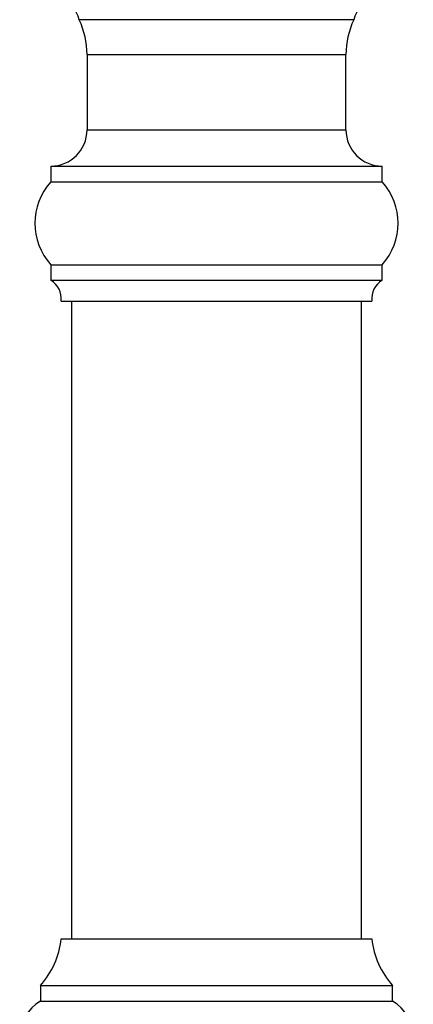
# Model space of a CAD drawing. Units: millimetres. Extents: x 120 to 2400, y 153 to 3444.
# Drawn here: x 660 to 698, y 1384 to 1479 of the extents above; entities that cross this region are included whole.
import ezdxf

# ---------------------------------------------------------------- set-up
doc = ezdxf.new("R2010")
doc.units = ezdxf.units.MM
doc.header["$LTSCALE"] = 12

msp = doc.modelspace()

# ---------------------------------------------------------------- linework, layer by layer
at = {"color": 7, "linetype": 'Continuous', "lineweight": 25}
for p, q in [((692.516, 1478.879), (666.029, 1478.879)), ((666.773, 1475.512), (666.773, 1468.257)), ((691.773, 1468.257), (691.773, 1475.512)), ((663.273, 1464.757), (663.273, 1463.257)), ((663.273, 1464.757), (695.273, 1464.757)), ((695.273, 1463.257), (695.273, 1464.757)), ((663.273, 1463.257), (695.273, 1463.257)), ((663.273, 1455.257), (663.273, 1453.757)), ((663.273, 1455.257), (695.273, 1455.257)), ((695.273, 1453.757), (695.273, 1455.257)), ((663.273, 1453.757), (695.273, 1453.757)), ((664.273, 1451.757), (694.273, 1451.757)), ((665.273, 1451.757), (665.273, 1390.257)), ((693.273, 1390.257), (693.273, 1451.757)), ((664.273, 1390.257), (694.273, 1390.257)), ((662.273, 1385.757), (662.273, 1384.257)), ((662.273, 1385.757), (696.273, 1385.757)), ((696.273, 1384.257), (696.273, 1385.757)), ((662.273, 1384.257), (696.273, 1384.257))]:
    msp.add_line(p, q, dxfattribs=at)
at = {"color": 8, "linetype": 'Continuous', "lineweight": 25}
for p, q in [((666.773, 1475.512), (691.773, 1475.512)), ((666.773, 1468.257), (691.773, 1468.257))]:
    msp.add_line(p, q, dxfattribs=at)
at = {"color": 7, "linetype": 'Continuous', "lineweight": 25}
for centre, radius, start, end in [((661.273, 1477.339), 5, 17.94266, 51.23799), ((697.273, 1477.339), 5, 128.76201, 162.05734), ((658.773, 1475.512), 8, 0, 24.89193), ((699.773, 1475.512), 8, 155.10807, 180), ((663.273, 1468.257), 3.5, 270, 0), ((695.273, 1468.257), 3.5, 180, 270), ((667.745, 1459.257), 6, 138.18969, 221.81031), ((690.8, 1459.257), 6, 318.18969, 41.81031), ((662.289, 1452.015), 2, 352.57721, 60.55289), ((696.256, 1452.015), 2, 119.44711, 187.42279), ((656.317, 1391.098), 8, 318.11221, 353.96281), ((702.228, 1391.098), 8, 186.03719, 221.88779), ((664.335, 1380.757), 4.062, 120.51024, 239.48976), ((694.21, 1380.757), 4.062, 300.51024, 59.48976)]:
    msp.add_arc(centre, radius, start, end, dxfattribs=at)

doc.saveas('drawing.dxf')
